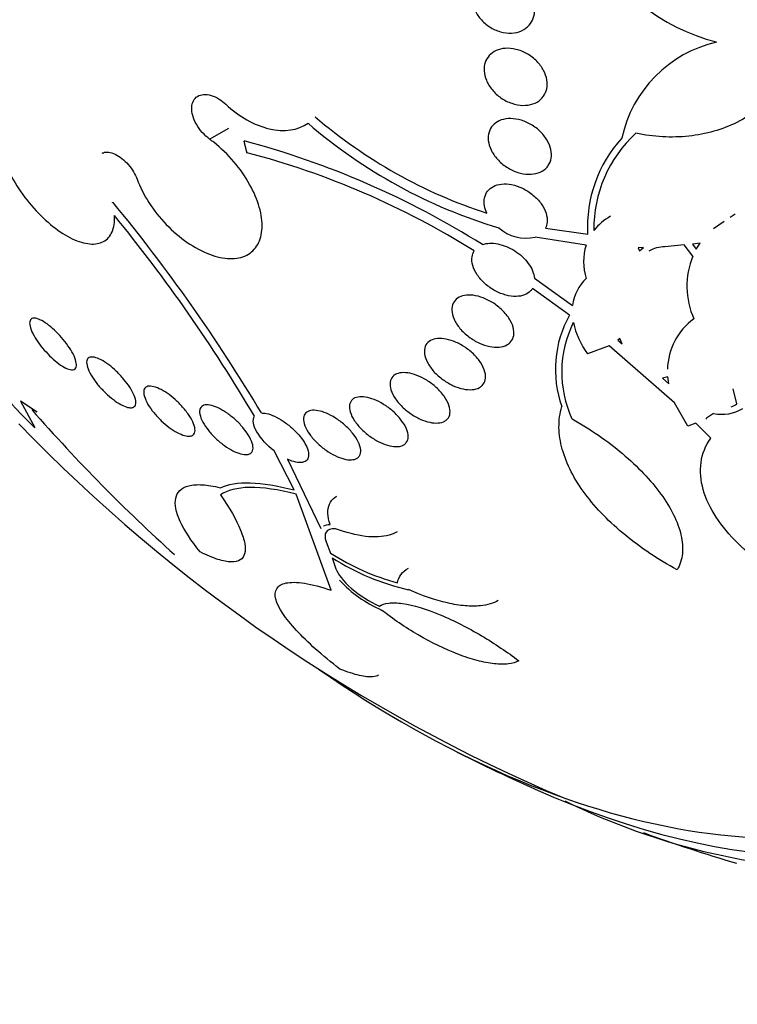
# Model space of a CAD drawing. Units: millimetres. Extents: x 0 to 1393, y 0 to 2507.
# Drawn here: x 88 to 97, y 298 to 310 of the extents above; entities that cross this region are included whole.
import ezdxf

# ---------------------------------------------------------------- set-up
doc = ezdxf.new("R2010")
doc.units = ezdxf.units.MM
doc.layers.add('DV7_Défaut', color=7, linetype='Continuous')
doc.layers.add('Défaut', color=7, linetype='Continuous')

# ---------------------------------------------------------------- blocks, each defined once
blk = doc.blocks.new('SE6')
at = {"layer": 'DV7_Défaut', "color": 7, "linetype": 'Continuous'}
for p, q in [((90.468, 308.193), (90.703, 308.329)), ((89.275, 307.417), (89.277, 307.419)), ((96.865, 307.235), (96.926, 307.276)), ((96.658, 307.097), (96.791, 307.186)), ((94.597, 307.1), (95.114, 307.027)), ((95.094, 306.891), (94.469, 306.991)), ((96.495, 306.917), (96.4, 306.905)), ((96.448, 306.843), (96.495, 306.917)), ((95.799, 306.861), (95.736, 306.86)), ((95.736, 306.86), (95.749, 306.823)), ((95.749, 306.823), (95.799, 306.861)), ((96.301, 306.893), (96.064, 306.872)), ((96.405, 306.757), (96.301, 306.893)), ((96.4, 306.905), (96.448, 306.843)), ((94.461, 306.484), (94.929, 306.152)), ((94.892, 306.032), (94.435, 306.359)), ((95.508, 305.745), (95.483, 305.724)), ((95.51, 305.74), (95.483, 305.724)), ((95.483, 305.724), (95.536, 305.681)), ((95.536, 305.681), (95.508, 305.745)), ((95.377, 305.655), (95.112, 305.555)), ((96.18, 304.956), (95.377, 305.655)), ((96.098, 305.274), (96.033, 305.258)), ((96.033, 305.258), (96.11, 305.189)), ((96.11, 305.189), (96.098, 305.274)), ((96.946, 304.941), (96.903, 305.128)), ((88.146, 304.975), (88.322, 304.65)), ((88.349, 304.839), (88.146, 304.975)), ((96.344, 304.669), (96.18, 304.956)), ((96.565, 304.761), (96.572, 304.753)), ((96.662, 304.824), (96.575, 304.768)), ((96.443, 304.704), (96.344, 304.669)), ((96.626, 304.52), (96.443, 304.704)), ((91.506, 303.885), (91.261, 304.363)), ((91.424, 304.262), (91.835, 303.41)), ((91.963, 302.652), (91.531, 303.833)), ((91.901, 303.249), (91.955, 303.109)), ((91.975, 303.052), (92.021, 302.917))]:
    blk.add_line(p, q, dxfattribs=at)
for centre, radius, start, end in [((97.325, 311.822), 2.515, 207.6927, 255.5841), ((97.049, 307.874), 1.552, 103.0387, 167.6875), ((95.836, 313.195), 6.355, 229.1391, 253.4192), ((95.795, 313.177), 6.198, 229.4392, 251.9656), ((96.783, 307.093), 1.593, 132.5967, 180.7403), ((88.175, 297.917), 10.608, 57.8493, 75.1571), ((96.729, 307.117), 1.618, 137.7349, 183.1878), ((88.4, 298.338), 10.012, 57.9079, 75.3829), ((73.172, 294.115), 20.89, 30.8585, 39.5584), ((73.657, 294.508), 20.179, 30.6359, 39.1801), ((95.763, 306.611), 0.735, 120.2684, 141.149), ((94.355, 307.48), 0.502, 228.4449, 283.0208), ((95.763, 306.69), 0.699, 163.2262, 197.295), ((96.064, 306.497), 0.375, 90.0942, 121.6191), ((97.311, 306.387), 0.978, 157.8202, 204.2743), ((95.47, 306.086), 0.545, 133.351, 173.0476), ((96.069, 305.366), 1.352, 150.5097, 199.7787), ((96.881, 305.349), 0.787, 125.9967, 178.6217), ((96.172, 305.332), 1.377, 153.7066, 204.7271), ((95.938, 306.158), 1.023, 192.2185, 216.1506), ((93.762, 310.276), 7.827, 216.4802, 225.9633), ((96.76, 305.332), 0.518, 259.0119, 300.2278), ((96.745, 305.254), 0.373, 290.8948, 302.7528), ((102.704, 318.765), 20.26, 223.9727, 247.1621), ((93.527, 305.551), 2.905, 237.2233, 254.9988), ((93.546, 305.495), 2.905, 237.2588, 257.4258), ((93.222, 303.865), 1.59, 223.2454, 246.2111), ((102.704, 318.765), 20.3, 242.704, 246.0621), ((98.502, 307.507), 8.296, 243.7646, 261.2512), ((102.704, 318.765), 20.3, 250.1114, 253.5095)]:
    blk.add_arc(centre, radius, start, end, dxfattribs=at)
for centre, major_axis, start_param, end_param in [((106.438, 320.921), (13.417, -23.239), 0, 3.401435), ((105.979, 320.656), (13.294, -23.026), 0, 3.446829), ((105.555, 320.411), (13.173, -22.816), 0, 3.441293), ((104.847, 320.002), (12.953, -22.435), 0, 3.331213), ((102.373, 318.574), (11.988, -20.764), 0, 3.616357), ((102.019, 318.369), (11.823, -20.477), 0, 3.64051), ((101.106, 317.842), (11, -19.053), 0, 3.141593), ((100.399, 317.434), (11, -19.053), 0.004039, 3.141593), ((101.106, 317.842), (11.327, -19.62), 0, 3.435383), ((99.338, 316.821), (10.25, -17.754), 0, 3.141593), ((98.737, 316.474), (10.25, -17.754), 0, 3.131967), ((96.863, 315.393), (9.453, -16.373), 0, 3.72161), ((96.863, 315.393), (9.45, -16.368), 0, 3.719227), ((96.863, 315.393), (9.25, -16.021), 0, 3.462818), ((96.067, 314.933), (9, -15.588), 0, 3.519205), ((95.429, 314.565), (8.75, -15.155), 0, 3.396334), ((93.23, 313.295), (7.625, -13.207), 0, 3.811956), ((92.842, 313.071), (7.375, -12.774), 0, 4.02647), ((92.842, 313.071), (7.375, -12.774), -1.237892, -1.057742), ((92.842, 313.071), (7.375, -12.774), 5.398308, 6.283185), ((93.23, 313.295), (7.625, -13.207), 5.612822, 6.283185)]:
    blk.add_ellipse(centre, major_axis=major_axis, ratio=0.57735, start_param=start_param, end_param=end_param, dxfattribs=at)
for points, knots in [([(94.328, 309.538), (94.293, 309.518), (94.253, 309.504), (94.21, 309.499), (94.168, 309.493), (94.122, 309.495), (94.076, 309.504), (94.03, 309.513), (93.983, 309.53), (93.94, 309.554), (93.897, 309.578), (93.856, 309.608), (93.821, 309.644), (93.788, 309.677), (93.76, 309.715), (93.738, 309.755), (93.718, 309.793), (93.704, 309.833), (93.697, 309.873), (93.69, 309.911), (93.69, 309.949), (93.696, 309.984), (93.702, 310.019), (93.714, 310.052), (93.732, 310.081), (93.75, 310.111), (93.774, 310.137), (93.803, 310.157), (93.833, 310.179), (93.869, 310.195), (93.907, 310.204), (93.947, 310.214), (93.991, 310.216), (94.035, 310.212), (94.081, 310.207), (94.128, 310.195), (94.173, 310.175), (94.217, 310.155), (94.261, 310.128), (94.299, 310.096), (94.336, 310.065), (94.369, 310.028), (94.394, 309.989), (94.419, 309.952), (94.437, 309.912), (94.449, 309.872), (94.459, 309.834), (94.464, 309.795), (94.462, 309.758), (94.459, 309.722), (94.451, 309.687), (94.436, 309.656), (94.422, 309.625), (94.401, 309.596), (94.375, 309.573), (94.361, 309.56), (94.345, 309.548), (94.328, 309.538)], [0, 0, 0, 0, 0.058369, 0.058369, 0.058369, 0.116673, 0.116673, 0.116673, 0.175855, 0.175855, 0.175855, 0.233558, 0.233558, 0.233558, 0.287881, 0.287881, 0.287881, 0.338735, 0.338735, 0.338735, 0.387635, 0.387635, 0.387635, 0.436665, 0.436665, 0.436665, 0.487661, 0.487661, 0.487661, 0.541753, 0.541753, 0.541753, 0.598987, 0.598987, 0.598987, 0.658049, 0.658049, 0.658049, 0.716517, 0.716517, 0.716517, 0.772046, 0.772046, 0.772046, 0.823843, 0.823843, 0.823843, 0.873029, 0.873029, 0.873029, 0.921698, 0.921698, 0.921698, 0.971895, 0.971895, 0.971895, 1, 1, 1, 1]), ([(94.538, 308.683), (94.511, 308.657), (94.477, 308.638), (94.44, 308.625), (94.403, 308.613), (94.361, 308.607), (94.318, 308.608), (94.274, 308.609), (94.227, 308.617), (94.182, 308.633), (94.136, 308.648), (94.09, 308.671), (94.048, 308.7), (94.008, 308.728), (93.97, 308.763), (93.939, 308.801), (93.91, 308.836), (93.886, 308.876), (93.869, 308.917), (93.853, 308.955), (93.844, 308.994), (93.842, 309.031), (93.84, 309.068), (93.844, 309.103), (93.855, 309.135), (93.866, 309.166), (93.883, 309.195), (93.905, 309.22), (93.927, 309.245), (93.956, 309.265), (93.988, 309.28), (94.022, 309.296), (94.06, 309.305), (94.101, 309.308), (94.143, 309.311), (94.189, 309.307), (94.233, 309.296), (94.28, 309.285), (94.327, 309.266), (94.37, 309.241), (94.413, 309.217), (94.454, 309.185), (94.489, 309.149), (94.523, 309.115), (94.551, 309.076), (94.573, 309.036), (94.592, 308.998), (94.606, 308.958), (94.613, 308.92), (94.619, 308.883), (94.618, 308.846), (94.611, 308.812), (94.604, 308.779), (94.591, 308.748), (94.572, 308.721), (94.562, 308.707), (94.551, 308.694), (94.538, 308.683)], [0, 0, 0, 0, 0.056007, 0.056007, 0.056007, 0.111865, 0.111865, 0.111865, 0.170044, 0.170044, 0.170044, 0.229211, 0.229211, 0.229211, 0.286787, 0.286787, 0.286787, 0.340937, 0.340937, 0.340937, 0.391658, 0.391658, 0.391658, 0.440515, 0.440515, 0.440515, 0.489595, 0.489595, 0.489595, 0.540711, 0.540711, 0.540711, 0.594949, 0.594949, 0.594949, 0.652302, 0.652302, 0.652302, 0.711391, 0.711391, 0.711391, 0.769766, 0.769766, 0.769766, 0.825123, 0.825123, 0.825123, 0.876763, 0.876763, 0.876763, 0.925874, 0.925874, 0.925874, 0.974568, 0.974568, 0.974568, 1, 1, 1, 1]), ([(97.661, 309.29), (97.641, 309.191), (97.609, 309.098), (97.524, 308.922), (97.471, 308.838), (97.347, 308.687), (97.278, 308.619), (97.123, 308.497), (97.038, 308.444), (96.769, 308.31), (96.567, 308.252), (96.147, 308.208), (95.926, 308.219), (95.705, 308.266)], [0, 0, 0, 0, 0.125, 0.125, 0.25, 0.25, 0.375, 0.375, 0.5, 0.5, 0.75, 0.75, 1, 1, 1, 1]), ([(90.468, 308.193), (90.436, 308.216), (90.406, 308.245), (90.378, 308.275), (90.351, 308.306), (90.326, 308.341), (90.306, 308.376), (90.287, 308.411), (90.271, 308.447), (90.261, 308.482), (90.252, 308.517), (90.248, 308.551), (90.249, 308.582), (90.25, 308.612), (90.257, 308.64), (90.269, 308.663), (90.281, 308.686), (90.299, 308.705), (90.32, 308.718), (90.341, 308.732), (90.367, 308.739), (90.394, 308.741), (90.423, 308.743), (90.454, 308.739), (90.486, 308.73), (90.518, 308.72), (90.551, 308.705), (90.584, 308.685), (90.612, 308.667), (90.64, 308.646), (90.666, 308.622)], [0, 0, 0, 0, 0.102466, 0.102466, 0.102466, 0.205511, 0.205511, 0.205511, 0.308133, 0.308133, 0.308133, 0.40966, 0.40966, 0.40966, 0.510035, 0.510035, 0.510035, 0.609709, 0.609709, 0.609709, 0.709422, 0.709422, 0.709422, 0.809883, 0.809883, 0.809883, 0.911488, 0.911488, 0.911488, 1, 1, 1, 1]), ([(90.666, 308.622), (90.83, 308.468), (91.019, 308.363), (91.385, 308.278), (91.553, 308.301), (91.678, 308.389)], [0, 0, 0, 0, 0.5, 0.5, 1, 1, 1, 1]), ([(87.901, 308.466), (87.875, 308.414), (87.863, 308.346), (87.865, 308.27), (87.866, 308.194), (87.882, 308.106), (87.911, 308.014), (87.94, 307.923), (87.983, 307.824), (88.036, 307.727), (88.089, 307.631), (88.154, 307.534), (88.225, 307.444), (88.295, 307.355), (88.373, 307.27), (88.453, 307.198), (88.532, 307.126), (88.614, 307.064), (88.694, 307.017), (88.772, 306.971), (88.849, 306.937), (88.919, 306.92), (88.989, 306.902), (89.053, 306.9), (89.107, 306.914), (89.161, 306.927), (89.206, 306.956), (89.238, 306.999), (89.271, 307.043), (89.291, 307.101), (89.298, 307.17), (89.3, 307.197), (89.301, 307.226), (89.299, 307.256)], [0, 0, 0, 0, 0.097886, 0.097886, 0.097886, 0.195809, 0.195809, 0.195809, 0.294081, 0.294081, 0.294081, 0.391872, 0.391872, 0.391872, 0.4884, 0.4884, 0.4884, 0.583465, 0.583465, 0.583465, 0.677533, 0.677533, 0.677533, 0.771498, 0.771498, 0.771498, 0.866274, 0.866274, 0.866274, 0.962423, 0.962423, 0.962423, 1, 1, 1, 1]), ([(94.598, 307.833), (94.572, 307.809), (94.54, 307.79), (94.504, 307.778), (94.469, 307.767), (94.429, 307.761), (94.387, 307.762), (94.344, 307.763), (94.298, 307.771), (94.254, 307.785), (94.208, 307.8), (94.161, 307.822), (94.119, 307.849), (94.077, 307.877), (94.037, 307.91), (94.004, 307.947), (93.972, 307.983), (93.945, 308.022), (93.926, 308.063), (93.909, 308.1), (93.897, 308.14), (93.893, 308.177), (93.89, 308.213), (93.893, 308.248), (93.902, 308.279), (93.911, 308.31), (93.927, 308.338), (93.948, 308.361), (93.969, 308.385), (93.996, 308.405), (94.027, 308.419), (94.059, 308.433), (94.096, 308.442), (94.135, 308.445), (94.176, 308.448), (94.221, 308.444), (94.265, 308.434), (94.311, 308.424), (94.357, 308.406), (94.401, 308.382), (94.445, 308.358), (94.488, 308.328), (94.525, 308.293), (94.56, 308.26), (94.591, 308.221), (94.615, 308.181), (94.637, 308.144), (94.653, 308.104), (94.662, 308.065), (94.67, 308.028), (94.671, 307.992), (94.665, 307.958), (94.659, 307.926), (94.647, 307.896), (94.63, 307.87), (94.621, 307.856), (94.61, 307.844), (94.598, 307.833)], [0, 0, 0, 0, 0.054651, 0.054651, 0.054651, 0.109137, 0.109137, 0.109137, 0.166213, 0.166213, 0.166213, 0.225251, 0.225251, 0.225251, 0.283833, 0.283833, 0.283833, 0.339608, 0.339608, 0.339608, 0.391714, 0.391714, 0.391714, 0.44114, 0.44114, 0.44114, 0.489869, 0.489869, 0.489869, 0.539903, 0.539903, 0.539903, 0.592695, 0.592695, 0.592695, 0.648764, 0.648764, 0.648764, 0.707344, 0.707344, 0.707344, 0.766362, 0.766362, 0.766362, 0.823252, 0.823252, 0.823252, 0.876478, 0.876478, 0.876478, 0.926466, 0.926466, 0.926466, 0.975071, 0.975071, 0.975071, 1, 1, 1, 1]), ([(89.577, 307.702), (89.611, 307.607), (89.661, 307.509), (89.721, 307.415), (89.782, 307.321), (89.855, 307.228), (89.935, 307.146), (90.015, 307.063), (90.103, 306.987), (90.193, 306.925), (90.283, 306.863), (90.377, 306.813), (90.466, 306.779), (90.554, 306.746), (90.641, 306.728), (90.719, 306.726), (90.796, 306.724), (90.866, 306.739), (90.924, 306.768), (90.981, 306.797), (91.027, 306.842), (91.059, 306.899), (91.091, 306.955), (91.109, 307.025), (91.113, 307.102), (91.116, 307.179), (91.105, 307.267), (91.079, 307.357), (91.053, 307.448), (91.013, 307.545), (90.96, 307.638), (90.907, 307.733), (90.841, 307.828), (90.767, 307.915), (90.692, 308.003), (90.607, 308.085), (90.519, 308.155), (90.502, 308.168), (90.485, 308.181), (90.468, 308.193)], [0, 0, 0, 0, 0.083077, 0.083077, 0.083077, 0.166304, 0.166304, 0.166304, 0.249828, 0.249828, 0.249828, 0.332945, 0.332945, 0.332945, 0.414989, 0.414989, 0.414989, 0.495788, 0.495788, 0.495788, 0.575741, 0.575741, 0.575741, 0.655604, 0.655604, 0.655604, 0.736156, 0.736156, 0.736156, 0.817874, 0.817874, 0.817874, 0.900739, 0.900739, 0.900739, 0.984228, 0.984228, 0.984228, 1, 1, 1, 1]), ([(89.15, 308.021), (89.154, 308.023), (89.159, 308.025), (89.164, 308.027), (89.182, 308.034), (89.205, 308.036), (89.229, 308.033), (89.253, 308.03), (89.28, 308.021), (89.307, 308.008), (89.334, 307.995), (89.363, 307.977), (89.39, 307.955), (89.417, 307.934), (89.444, 307.908), (89.468, 307.88), (89.493, 307.852), (89.515, 307.821), (89.534, 307.79), (89.551, 307.761), (89.566, 307.731), (89.577, 307.702)], [0, 0, 0, 0, 0.0399041, 0.0399041, 0.0399041, 0.2012229, 0.2012229, 0.2012229, 0.3613812, 0.3613812, 0.3613812, 0.5215603, 0.5215603, 0.5215603, 0.6829112, 0.6829112, 0.6829112, 0.8460902, 0.8460902, 0.8460902, 1, 1, 1, 1]), ([(93.876, 307.283), (93.862, 307.312), (93.852, 307.342), (93.847, 307.37), (93.84, 307.406), (93.84, 307.44), (93.846, 307.472), (93.853, 307.503), (93.866, 307.531), (93.884, 307.554), (93.903, 307.578), (93.927, 307.598), (93.956, 307.612), (93.985, 307.627), (94.019, 307.637), (94.056, 307.641), (94.095, 307.645), (94.137, 307.643), (94.179, 307.634), (94.224, 307.626), (94.27, 307.61), (94.314, 307.589), (94.359, 307.568), (94.403, 307.54), (94.442, 307.507), (94.48, 307.475), (94.515, 307.438), (94.543, 307.399), (94.569, 307.362), (94.59, 307.322), (94.602, 307.282), (94.614, 307.246), (94.619, 307.209), (94.616, 307.175), (94.614, 307.148), (94.607, 307.122), (94.597, 307.1)], [0, 0, 0, 0, 0.066293, 0.066293, 0.066293, 0.14736, 0.14736, 0.14736, 0.226601, 0.226601, 0.226601, 0.30622, 0.30622, 0.30622, 0.389141, 0.389141, 0.389141, 0.47713, 0.47713, 0.47713, 0.570169, 0.570169, 0.570169, 0.666022, 0.666022, 0.666022, 0.760715, 0.760715, 0.760715, 0.850511, 0.850511, 0.850511, 0.934277, 0.934277, 0.934277, 1, 1, 1, 1]), ([(93.82, 306.898), (93.874, 306.918), (93.94, 306.92), (94.08, 306.892), (94.152, 306.863), (94.282, 306.78), (94.34, 306.727), (94.428, 306.608), (94.455, 306.544), (94.461, 306.484)], [0, 0, 0, 0, 0.25, 0.25, 0.5, 0.5, 0.75, 0.75, 1, 1, 1, 1]), ([(94.435, 306.359), (94.429, 306.348), (94.421, 306.338), (94.412, 306.329), (94.392, 306.308), (94.366, 306.291), (94.336, 306.28), (94.306, 306.268), (94.271, 306.262), (94.234, 306.262), (94.195, 306.261), (94.153, 306.266), (94.111, 306.277), (94.067, 306.289), (94.022, 306.307), (93.979, 306.33), (93.934, 306.354), (93.891, 306.384), (93.854, 306.417), (93.816, 306.451), (93.783, 306.488), (93.757, 306.528), (93.732, 306.565), (93.713, 306.605), (93.702, 306.643), (93.692, 306.679), (93.689, 306.714), (93.693, 306.747), (93.697, 306.774), (93.706, 306.799), (93.72, 306.821)], [0, 0, 0, 0, 0.042884, 0.042884, 0.042884, 0.141143, 0.141143, 0.141143, 0.241945, 0.241945, 0.241945, 0.348895, 0.348895, 0.348895, 0.462328, 0.462328, 0.462328, 0.579842, 0.579842, 0.579842, 0.69673, 0.69673, 0.69673, 0.808225, 0.808225, 0.808225, 0.912402, 0.912402, 0.912402, 1, 1, 1, 1]), ([(94.12, 305.666), (94.093, 305.651), (94.06, 305.642), (94.025, 305.639), (93.989, 305.636), (93.95, 305.639), (93.91, 305.647), (93.868, 305.655), (93.824, 305.67), (93.783, 305.689), (93.738, 305.709), (93.695, 305.735), (93.655, 305.765), (93.614, 305.796), (93.576, 305.831), (93.545, 305.868), (93.515, 305.905), (93.489, 305.944), (93.472, 305.983), (93.456, 306.02), (93.446, 306.057), (93.445, 306.091), (93.444, 306.123), (93.45, 306.153), (93.462, 306.179), (93.474, 306.203), (93.493, 306.224), (93.516, 306.24), (93.539, 306.256), (93.568, 306.267), (93.6, 306.273), (93.632, 306.279), (93.669, 306.279), (93.707, 306.275), (93.747, 306.27), (93.789, 306.259), (93.831, 306.243), (93.875, 306.226), (93.919, 306.203), (93.96, 306.177), (94.002, 306.149), (94.043, 306.116), (94.077, 306.08), (94.111, 306.045), (94.141, 306.006), (94.163, 305.967), (94.184, 305.93), (94.198, 305.892), (94.204, 305.856), (94.21, 305.822), (94.209, 305.789), (94.2, 305.761), (94.192, 305.734), (94.177, 305.71), (94.156, 305.691), (94.146, 305.682), (94.134, 305.673), (94.12, 305.666)], [0, 0, 0, 0, 0.052321, 0.052321, 0.052321, 0.10448, 0.10448, 0.10448, 0.159135, 0.159135, 0.159135, 0.216865, 0.216865, 0.216865, 0.276036, 0.276036, 0.276036, 0.334122, 0.334122, 0.334122, 0.38902, 0.38902, 0.38902, 0.440336, 0.440336, 0.440336, 0.4894, 0.4894, 0.4894, 0.538273, 0.538273, 0.538273, 0.588865, 0.588865, 0.588865, 0.642438, 0.642438, 0.642438, 0.699232, 0.699232, 0.699232, 0.758146, 0.758146, 0.758146, 0.816875, 0.816875, 0.816875, 0.872956, 0.872956, 0.872956, 0.925295, 0.925295, 0.925295, 0.974753, 0.974753, 0.974753, 1, 1, 1, 1]), ([(88.784, 305.36), (88.767, 305.359), (88.745, 305.364), (88.72, 305.373), (88.696, 305.383), (88.667, 305.399), (88.637, 305.419), (88.608, 305.439), (88.577, 305.463), (88.546, 305.491), (88.516, 305.517), (88.486, 305.548), (88.458, 305.579), (88.429, 305.61), (88.401, 305.644), (88.377, 305.677), (88.351, 305.712), (88.329, 305.746), (88.311, 305.779), (88.292, 305.813), (88.277, 305.845), (88.268, 305.874), (88.259, 305.903), (88.255, 305.929), (88.258, 305.948), (88.261, 305.968), (88.27, 305.982), (88.285, 305.989), (88.3, 305.996), (88.32, 305.996), (88.345, 305.989), (88.369, 305.983), (88.397, 305.97), (88.427, 305.952), (88.455, 305.935), (88.486, 305.913), (88.517, 305.887), (88.547, 305.862), (88.577, 305.834), (88.606, 305.803), (88.636, 305.773), (88.665, 305.74), (88.69, 305.707), (88.717, 305.673), (88.741, 305.638), (88.761, 305.606), (88.783, 305.571), (88.8, 305.537), (88.812, 305.507), (88.824, 305.476), (88.831, 305.448), (88.832, 305.425), (88.833, 305.402), (88.828, 305.384), (88.816, 305.373), (88.809, 305.366), (88.798, 305.361), (88.784, 305.36)], [0, 0, 0, 0, 0.051058, 0.051058, 0.051058, 0.102251, 0.102251, 0.102251, 0.151655, 0.151655, 0.151655, 0.200308, 0.200308, 0.200308, 0.250278, 0.250278, 0.250278, 0.303068, 0.303068, 0.303068, 0.359193, 0.359193, 0.359193, 0.417831, 0.417831, 0.417831, 0.476858, 0.476858, 0.476858, 0.533735, 0.533735, 0.533735, 0.587005, 0.587005, 0.587005, 0.637111, 0.637111, 0.637111, 0.685836, 0.685836, 0.685836, 0.735259, 0.735259, 0.735259, 0.787054, 0.787054, 0.787054, 0.842083, 0.842083, 0.842083, 0.900026, 0.900026, 0.900026, 0.959193, 0.959193, 0.959193, 1, 1, 1, 1]), ([(93.783, 305.142), (93.758, 305.128), (93.728, 305.12), (93.694, 305.117), (93.661, 305.114), (93.623, 305.117), (93.585, 305.125), (93.545, 305.133), (93.504, 305.147), (93.463, 305.165), (93.42, 305.185), (93.377, 305.21), (93.338, 305.238), (93.297, 305.267), (93.258, 305.301), (93.225, 305.337), (93.193, 305.373), (93.165, 305.412), (93.145, 305.45), (93.126, 305.487), (93.113, 305.524), (93.109, 305.559), (93.105, 305.591), (93.108, 305.621), (93.118, 305.647), (93.128, 305.672), (93.145, 305.693), (93.167, 305.708), (93.188, 305.724), (93.215, 305.735), (93.245, 305.74), (93.276, 305.746), (93.31, 305.746), (93.347, 305.741), (93.385, 305.736), (93.425, 305.725), (93.465, 305.71), (93.508, 305.694), (93.551, 305.672), (93.591, 305.647), (93.633, 305.62), (93.674, 305.589), (93.709, 305.555), (93.745, 305.52), (93.777, 305.483), (93.801, 305.444), (93.825, 305.407), (93.842, 305.369), (93.851, 305.333), (93.86, 305.299), (93.862, 305.266), (93.855, 305.237), (93.849, 305.21), (93.836, 305.186), (93.818, 305.167), (93.808, 305.157), (93.796, 305.149), (93.783, 305.142)], [0, 0, 0, 0, 0.050989, 0.050989, 0.050989, 0.101837, 0.101837, 0.101837, 0.154828, 0.154828, 0.154828, 0.211168, 0.211168, 0.211168, 0.269909, 0.269909, 0.269909, 0.328858, 0.328858, 0.328858, 0.385505, 0.385505, 0.385505, 0.438514, 0.438514, 0.438514, 0.488452, 0.488452, 0.488452, 0.537156, 0.537156, 0.537156, 0.586693, 0.586693, 0.586693, 0.638692, 0.638692, 0.638692, 0.693945, 0.693945, 0.693945, 0.752039, 0.752039, 0.752039, 0.811193, 0.811193, 0.811193, 0.868836, 0.868836, 0.868836, 0.923032, 0.923032, 0.923032, 0.973703, 0.973703, 0.973703, 1, 1, 1, 1]), ([(89.508, 304.894), (89.49, 304.892), (89.468, 304.896), (89.442, 304.904), (89.416, 304.913), (89.387, 304.927), (89.356, 304.946), (89.326, 304.964), (89.293, 304.987), (89.262, 305.012), (89.23, 305.038), (89.198, 305.067), (89.169, 305.097), (89.138, 305.128), (89.108, 305.161), (89.083, 305.194), (89.055, 305.229), (89.031, 305.264), (89.012, 305.296), (88.992, 305.331), (88.977, 305.364), (88.968, 305.393), (88.958, 305.423), (88.955, 305.449), (88.959, 305.469), (88.962, 305.489), (88.973, 305.503), (88.989, 305.511), (89.005, 305.518), (89.026, 305.519), (89.052, 305.514), (89.077, 305.509), (89.105, 305.498), (89.136, 305.481), (89.165, 305.466), (89.197, 305.445), (89.229, 305.421), (89.26, 305.398), (89.293, 305.37), (89.323, 305.341), (89.354, 305.311), (89.385, 305.279), (89.412, 305.247), (89.44, 305.213), (89.466, 305.178), (89.488, 305.145), (89.51, 305.11), (89.528, 305.076), (89.541, 305.046), (89.554, 305.014), (89.561, 304.985), (89.561, 304.962), (89.562, 304.939), (89.556, 304.92), (89.543, 304.909), (89.534, 304.901), (89.523, 304.896), (89.508, 304.894)], [0, 0, 0, 0, 0.049996, 0.049996, 0.049996, 0.100093, 0.100093, 0.100093, 0.148934, 0.148934, 0.148934, 0.197884, 0.197884, 0.197884, 0.248844, 0.248844, 0.248844, 0.302969, 0.302969, 0.302969, 0.360275, 0.360275, 0.360275, 0.419377, 0.419377, 0.419377, 0.477824, 0.477824, 0.477824, 0.533336, 0.533336, 0.533336, 0.585194, 0.585194, 0.585194, 0.634499, 0.634499, 0.634499, 0.683266, 0.683266, 0.683266, 0.73347, 0.73347, 0.73347, 0.786507, 0.786507, 0.786507, 0.842813, 0.842813, 0.842813, 0.901517, 0.901517, 0.901517, 0.960467, 0.960467, 0.960467, 1, 1, 1, 1]), ([(93.358, 304.73), (93.336, 304.717), (93.308, 304.709), (93.276, 304.707), (93.245, 304.705), (93.209, 304.708), (93.173, 304.716), (93.135, 304.724), (93.095, 304.737), (93.056, 304.755), (93.015, 304.774), (92.973, 304.797), (92.935, 304.824), (92.894, 304.853), (92.855, 304.885), (92.822, 304.92), (92.787, 304.955), (92.757, 304.993), (92.735, 305.03), (92.713, 305.067), (92.697, 305.105), (92.69, 305.139), (92.683, 305.172), (92.683, 305.203), (92.691, 305.229), (92.698, 305.254), (92.713, 305.275), (92.733, 305.291), (92.752, 305.306), (92.777, 305.316), (92.806, 305.322), (92.834, 305.327), (92.867, 305.327), (92.902, 305.322), (92.938, 305.317), (92.977, 305.306), (93.015, 305.292), (93.056, 305.276), (93.097, 305.255), (93.136, 305.231), (93.178, 305.205), (93.218, 305.175), (93.253, 305.143), (93.29, 305.109), (93.323, 305.072), (93.35, 305.035), (93.376, 304.998), (93.397, 304.96), (93.409, 304.924), (93.421, 304.889), (93.425, 304.856), (93.422, 304.827), (93.419, 304.799), (93.408, 304.775), (93.391, 304.756), (93.382, 304.746), (93.371, 304.737), (93.358, 304.73)], [0, 0, 0, 0, 0.049895, 0.049895, 0.049895, 0.099683, 0.099683, 0.099683, 0.151099, 0.151099, 0.151099, 0.205792, 0.205792, 0.205792, 0.26353, 0.26353, 0.26353, 0.322703, 0.322703, 0.322703, 0.380783, 0.380783, 0.380783, 0.435671, 0.435671, 0.435671, 0.486979, 0.486979, 0.486979, 0.536039, 0.536039, 0.536039, 0.584916, 0.584916, 0.584916, 0.635517, 0.635517, 0.635517, 0.689102, 0.689102, 0.689102, 0.745907, 0.745907, 0.745907, 0.804826, 0.804826, 0.804826, 0.863551, 0.863551, 0.863551, 0.919623, 0.919623, 0.919623, 0.971951, 0.971951, 0.971951, 1, 1, 1, 1]), ([(90.231, 304.545), (90.211, 304.543), (90.187, 304.545), (90.16, 304.553), (90.133, 304.56), (90.103, 304.573), (90.071, 304.59), (90.039, 304.607), (90.006, 304.629), (89.973, 304.653), (89.94, 304.678), (89.906, 304.706), (89.875, 304.735), (89.843, 304.766), (89.812, 304.799), (89.785, 304.832), (89.756, 304.867), (89.731, 304.902), (89.711, 304.936), (89.691, 304.97), (89.675, 305.004), (89.667, 305.033), (89.658, 305.063), (89.656, 305.09), (89.661, 305.11), (89.666, 305.13), (89.678, 305.145), (89.696, 305.153), (89.712, 305.16), (89.735, 305.162), (89.762, 305.157), (89.788, 305.153), (89.818, 305.143), (89.849, 305.128), (89.88, 305.114), (89.913, 305.095), (89.946, 305.073), (89.979, 305.05), (90.012, 305.023), (90.044, 304.995), (90.077, 304.966), (90.109, 304.934), (90.137, 304.902), (90.167, 304.868), (90.195, 304.833), (90.217, 304.799), (90.24, 304.764), (90.259, 304.73), (90.271, 304.698), (90.284, 304.667), (90.29, 304.638), (90.289, 304.614), (90.289, 304.591), (90.281, 304.572), (90.267, 304.56), (90.258, 304.553), (90.245, 304.547), (90.231, 304.545)], [0, 0, 0, 0, 0.049231, 0.049231, 0.049231, 0.09852, 0.09852, 0.09852, 0.147147, 0.147147, 0.147147, 0.196755, 0.196755, 0.196755, 0.248981, 0.248981, 0.248981, 0.30454, 0.30454, 0.30454, 0.36286, 0.36286, 0.36286, 0.422009, 0.422009, 0.422009, 0.479417, 0.479417, 0.479417, 0.53334, 0.53334, 0.53334, 0.583895, 0.583895, 0.583895, 0.632709, 0.632709, 0.632709, 0.681872, 0.681872, 0.681872, 0.73316, 0.73316, 0.73316, 0.787608, 0.787608, 0.787608, 0.845125, 0.845125, 0.845125, 0.904251, 0.904251, 0.904251, 0.962502, 0.962502, 0.962502, 1, 1, 1, 1]), ([(92.854, 304.438), (92.833, 304.427), (92.808, 304.419), (92.778, 304.418), (92.749, 304.416), (92.716, 304.419), (92.681, 304.427), (92.645, 304.435), (92.607, 304.449), (92.57, 304.466), (92.53, 304.484), (92.49, 304.508), (92.452, 304.533), (92.412, 304.561), (92.374, 304.593), (92.34, 304.626), (92.305, 304.66), (92.274, 304.697), (92.25, 304.734), (92.225, 304.77), (92.207, 304.807), (92.197, 304.842), (92.187, 304.875), (92.184, 304.907), (92.189, 304.933), (92.194, 304.959), (92.206, 304.98), (92.224, 304.996), (92.241, 305.011), (92.264, 305.022), (92.292, 305.026), (92.318, 305.031), (92.35, 305.031), (92.383, 305.026), (92.417, 305.02), (92.454, 305.01), (92.491, 304.995), (92.529, 304.98), (92.569, 304.96), (92.607, 304.936), (92.647, 304.911), (92.686, 304.882), (92.721, 304.851), (92.759, 304.818), (92.792, 304.782), (92.82, 304.746), (92.848, 304.71), (92.871, 304.672), (92.886, 304.636), (92.901, 304.602), (92.909, 304.568), (92.908, 304.538), (92.908, 304.51), (92.9, 304.486), (92.885, 304.466), (92.877, 304.455), (92.866, 304.446), (92.854, 304.438)], [0, 0, 0, 0, 0.049149, 0.049149, 0.049149, 0.098234, 0.098234, 0.098234, 0.148336, 0.148336, 0.148336, 0.201336, 0.201336, 0.201336, 0.257659, 0.257659, 0.257659, 0.316394, 0.316394, 0.316394, 0.375353, 0.375353, 0.375353, 0.43202, 0.43202, 0.43202, 0.485051, 0.485051, 0.485051, 0.535003, 0.535003, 0.535003, 0.583711, 0.583711, 0.583711, 0.63324, 0.63324, 0.63324, 0.685224, 0.685224, 0.685224, 0.740462, 0.740462, 0.740462, 0.798546, 0.798546, 0.798546, 0.857703, 0.857703, 0.857703, 0.915364, 0.915364, 0.915364, 0.969582, 0.969582, 0.969582, 1, 1, 1, 1]), ([(90.97, 304.333), (90.955, 304.323), (90.935, 304.318), (90.911, 304.319), (90.886, 304.319), (90.858, 304.325), (90.826, 304.335), (90.796, 304.345), (90.763, 304.361), (90.729, 304.38), (90.695, 304.399), (90.66, 304.423), (90.626, 304.448), (90.591, 304.475), (90.557, 304.505), (90.525, 304.536), (90.492, 304.569), (90.462, 304.604), (90.437, 304.638), (90.41, 304.674), (90.388, 304.71), (90.373, 304.743), (90.357, 304.776), (90.348, 304.808), (90.346, 304.835), (90.344, 304.861), (90.349, 304.883), (90.361, 304.899), (90.373, 304.914), (90.391, 304.924), (90.415, 304.928), (90.437, 304.931), (90.464, 304.929), (90.494, 304.921), (90.523, 304.913), (90.556, 304.901), (90.589, 304.884), (90.622, 304.867), (90.657, 304.846), (90.691, 304.822), (90.726, 304.797), (90.761, 304.769), (90.793, 304.739), (90.827, 304.708), (90.859, 304.674), (90.886, 304.64), (90.915, 304.605), (90.94, 304.569), (90.959, 304.536), (90.978, 304.501), (90.992, 304.467), (90.998, 304.438), (91.004, 304.409), (91.004, 304.384), (90.996, 304.364), (90.99, 304.351), (90.982, 304.341), (90.97, 304.333)], [0, 0, 0, 0, 0.049483, 0.049483, 0.049483, 0.09904, 0.09904, 0.09904, 0.147703, 0.147703, 0.147703, 0.197015, 0.197015, 0.197015, 0.248726, 0.248726, 0.248726, 0.303732, 0.303732, 0.303732, 0.361694, 0.361694, 0.361694, 0.420882, 0.420882, 0.420882, 0.478742, 0.478742, 0.478742, 0.533291, 0.533291, 0.533291, 0.584322, 0.584322, 0.584322, 0.633281, 0.633281, 0.633281, 0.682248, 0.682248, 0.682248, 0.733086, 0.733086, 0.733086, 0.78698, 0.78698, 0.78698, 0.84405, 0.84405, 0.84405, 0.903065, 0.903065, 0.903065, 0.961644, 0.961644, 0.961644, 1, 1, 1, 1]), ([(92.28, 304.273), (92.261, 304.262), (92.238, 304.256), (92.21, 304.255), (92.183, 304.253), (92.151, 304.257), (92.118, 304.266), (92.084, 304.274), (92.048, 304.288), (92.012, 304.306), (91.974, 304.324), (91.936, 304.347), (91.899, 304.372), (91.861, 304.399), (91.824, 304.43), (91.79, 304.462), (91.755, 304.495), (91.724, 304.531), (91.698, 304.567), (91.672, 304.603), (91.652, 304.64), (91.639, 304.674), (91.626, 304.708), (91.621, 304.74), (91.623, 304.767), (91.625, 304.792), (91.635, 304.814), (91.651, 304.831), (91.666, 304.846), (91.688, 304.856), (91.714, 304.861), (91.739, 304.865), (91.768, 304.864), (91.8, 304.858), (91.833, 304.853), (91.868, 304.842), (91.903, 304.827), (91.94, 304.811), (91.978, 304.791), (92.014, 304.768), (92.053, 304.743), (92.091, 304.715), (92.125, 304.685), (92.162, 304.653), (92.196, 304.618), (92.224, 304.583), (92.253, 304.547), (92.278, 304.51), (92.295, 304.475), (92.312, 304.44), (92.322, 304.406), (92.325, 304.376), (92.327, 304.348), (92.322, 304.322), (92.309, 304.303), (92.302, 304.291), (92.292, 304.281), (92.28, 304.273)], [0, 0, 0, 0, 0.048825, 0.048825, 0.048825, 0.097631, 0.097631, 0.097631, 0.146808, 0.146808, 0.146808, 0.198264, 0.198264, 0.198264, 0.25298, 0.25298, 0.25298, 0.310737, 0.310737, 0.310737, 0.369915, 0.369915, 0.369915, 0.427982, 0.427982, 0.427982, 0.482848, 0.482848, 0.482848, 0.534138, 0.534138, 0.534138, 0.583193, 0.583193, 0.583193, 0.632078, 0.632078, 0.632078, 0.682698, 0.682698, 0.682698, 0.736307, 0.736307, 0.736307, 0.793133, 0.793133, 0.793133, 0.852062, 0.852062, 0.852062, 0.91078, 0.91078, 0.91078, 0.966831, 0.966831, 0.966831, 1, 1, 1, 1]), ([(96.213, 302.904), (95.98, 303.031), (95.768, 303.172), (95.386, 303.484), (95.215, 303.658), (95.017, 303.925), (94.96, 304.015), (94.865, 304.2), (94.827, 304.294), (94.777, 304.476), (94.763, 304.566), (94.76, 304.741), (94.772, 304.828), (94.797, 304.909)], [0, 0, 0, 0, 0.25, 0.25, 0.5, 0.5, 0.625, 0.625, 0.75, 0.75, 0.875, 0.875, 1, 1, 1, 1]), ([(91.261, 304.363), (91.171, 304.433), (91.094, 304.519), (91.004, 304.676), (90.992, 304.748), (91.02, 304.79)], [0, 0, 0, 0, 0.5, 0.5, 1, 1, 1, 1]), ([(91.104, 304.83), (91.123, 304.83), (91.144, 304.828), (91.167, 304.823), (91.197, 304.817), (91.231, 304.805), (91.266, 304.789), (91.301, 304.773), (91.337, 304.753), (91.372, 304.729), (91.409, 304.705), (91.446, 304.676), (91.479, 304.646), (91.514, 304.615), (91.547, 304.581), (91.575, 304.547), (91.605, 304.511), (91.63, 304.475), (91.648, 304.44), (91.667, 304.405), (91.679, 304.371), (91.683, 304.342), (91.688, 304.313), (91.685, 304.288), (91.675, 304.268), (91.665, 304.25), (91.649, 304.236), (91.627, 304.228), (91.606, 304.221), (91.58, 304.219), (91.55, 304.223), (91.521, 304.227), (91.489, 304.235), (91.455, 304.249), (91.445, 304.253), (91.435, 304.257), (91.424, 304.262)], [0, 0, 0, 0, 0.061825, 0.061825, 0.061825, 0.145479, 0.145479, 0.145479, 0.230265, 0.230265, 0.230265, 0.319354, 0.319354, 0.319354, 0.414022, 0.414022, 0.414022, 0.513462, 0.513462, 0.513462, 0.614548, 0.614548, 0.614548, 0.712874, 0.712874, 0.712874, 0.805231, 0.805231, 0.805231, 0.891633, 0.891633, 0.891633, 0.974892, 0.974892, 0.974892, 1, 1, 1, 1]), ([(94.922, 304.756), (95.147, 304.631), (95.355, 304.488), (95.635, 304.252), (95.721, 304.171), (95.879, 304.006), (95.951, 303.92), (96.076, 303.749), (96.128, 303.664), (96.211, 303.496), (96.242, 303.412), (96.279, 303.252), (96.285, 303.176), (96.27, 303.032), (96.248, 302.964), (96.213, 302.904)], [0, 0, 0, 0, 0.25, 0.25, 0.375, 0.375, 0.5, 0.5, 0.625, 0.625, 0.75, 0.75, 0.875, 0.875, 1, 1, 1, 1]), ([(98.647, 302.342), (98.319, 302.426), (98.008, 302.543), (97.426, 302.846), (97.172, 303.022), (96.857, 303.331), (96.767, 303.438), (96.621, 303.66), (96.566, 303.776), (96.502, 304.001), (96.492, 304.114), (96.522, 304.329), (96.561, 304.428), (96.626, 304.52)], [0, 0, 0, 0, 0.25, 0.25, 0.5, 0.5, 0.625, 0.625, 0.75, 0.75, 0.875, 0.875, 1, 1, 1, 1]), ([(90.352, 303.124), (90.241, 303.262), (90.159, 303.387), (90.056, 303.61), (90.035, 303.709), (90.06, 303.822), (90.077, 303.854), (90.131, 303.905), (90.168, 303.925), (90.259, 303.948), (90.314, 303.952), (90.444, 303.945), (90.519, 303.933), (90.602, 303.912)], [0, 0, 0, 0, 0.25, 0.25, 0.5, 0.5, 0.625, 0.625, 0.75, 0.75, 0.875, 0.875, 1, 1, 1, 1]), ([(90.602, 303.912), (90.694, 303.956), (90.815, 303.976), (91.121, 303.968), (91.302, 303.939), (91.506, 303.885)], [0, 0, 0, 0, 0.5, 0.5, 1, 1, 1, 1]), ([(91.531, 303.833), (91.311, 303.89), (91.122, 303.917), (90.805, 303.913), (90.685, 303.881), (90.602, 303.824)], [0, 0, 0, 0, 0.5, 0.5, 1, 1, 1, 1]), ([(90.602, 303.824), (90.716, 303.661), (90.798, 303.516), (90.874, 303.331), (90.891, 303.275), (90.908, 303.178), (90.908, 303.136), (90.89, 303.068), (90.872, 303.042), (90.817, 303.007), (90.78, 302.999), (90.688, 303.001), (90.633, 303.011), (90.506, 303.053), (90.433, 303.083), (90.352, 303.124)], [0, 0, 0, 0, 0.25, 0.25, 0.375, 0.375, 0.5, 0.5, 0.625, 0.625, 0.75, 0.75, 0.875, 0.875, 1, 1, 1, 1]), ([(91.948, 303.461), (91.932, 303.509), (91.923, 303.555), (91.92, 303.639), (91.927, 303.678), (91.957, 303.745), (91.98, 303.773), (92.018, 303.801), (92.026, 303.806), (92.033, 303.81)], [0, 0, 0, 0, 0.310859, 0.310859, 0.621719, 0.621719, 0.932578, 0.932578, 1, 1, 1, 1]), ([(92.015, 303.408), (91.958, 303.411), (91.918, 303.396), (91.881, 303.34), (91.882, 303.298), (91.901, 303.249)], [0, 0, 0, 0, 0.5, 0.5, 1, 1, 1, 1]), ([(92.771, 303.369), (92.742, 303.353), (92.71, 303.34), (92.593, 303.306), (92.494, 303.301), (92.271, 303.328), (92.146, 303.359), (92.015, 303.408)], [0, 0, 0, 0, 0.177986, 0.177986, 0.588993, 0.588993, 1, 1, 1, 1]), ([(92.021, 302.917), (92.043, 302.85), (92.114, 302.761), (92.309, 302.591), (92.437, 302.508), (92.556, 302.458)], [0, 0, 0, 0, 0.5, 0.5, 1, 1, 1, 1]), ([(92.07, 301.685), (91.851, 301.853), (91.671, 302.012), (91.397, 302.308), (91.31, 302.437), (91.269, 302.594), (91.272, 302.638), (91.313, 302.706), (91.351, 302.73), (91.465, 302.754), (91.541, 302.753), (91.729, 302.723), (91.838, 302.695), (91.963, 302.652)], [0, 0, 0, 0, 0.25, 0.25, 0.5, 0.5, 0.625, 0.625, 0.75, 0.75, 0.875, 0.875, 1, 1, 1, 1]), ([(94.016, 302.526), (93.957, 302.492), (93.883, 302.47), (93.737, 302.456), (93.675, 302.456), (93.54, 302.468), (93.467, 302.479), (93.241, 302.531), (93.079, 302.587), (92.914, 302.66)], [0, 0, 0, 0, 0.274657, 0.274657, 0.455993, 0.455993, 0.637329, 0.637329, 1, 1, 1, 1]), ([(92.556, 302.458), (92.583, 302.478), (92.621, 302.49), (92.717, 302.501), (92.774, 302.499), (92.97, 302.471), (93.134, 302.421), (93.471, 302.28), (93.646, 302.191), (93.975, 301.996), (94.128, 301.893), (94.266, 301.787)], [0, 0, 0, 0, 0.125, 0.125, 0.25, 0.25, 0.5, 0.5, 0.75, 0.75, 1, 1, 1, 1]), ([(94.266, 301.787), (94.232, 301.768), (94.19, 301.755), (94.089, 301.742), (94.03, 301.743), (93.901, 301.757), (93.83, 301.77), (93.68, 301.81), (93.601, 301.836), (93.359, 301.929), (93.191, 302.011), (92.872, 302.197), (92.719, 302.301), (92.581, 302.41)], [0, 0, 0, 0, 0.125, 0.125, 0.25, 0.25, 0.375, 0.375, 0.5, 0.5, 0.75, 0.75, 1, 1, 1, 1]), ([(92.544, 301.611), (92.526, 301.6), (92.503, 301.593), (92.432, 301.585), (92.376, 301.59), (92.241, 301.622), (92.162, 301.648), (92.07, 301.685)], [0, 0, 0, 0, 0.239618, 0.239618, 0.619809, 0.619809, 1, 1, 1, 1])]:
    blk.add_open_spline(points, degree=3, knots=knots, dxfattribs=at)
for points, degree in [([(90.927, 308.026), (90.909, 308.098), (90.892, 308.17)], 2), ([(91.867, 303.442), (91.888, 303.454), (91.915, 303.46), (91.948, 303.461)], 3), ([(92.775, 302.745), (92.791, 302.821), (92.836, 302.881), (92.911, 302.925)], 3)]:
    blk.add_open_spline(points, degree=degree, dxfattribs=at)

msp = doc.modelspace()

# ---------------------------------------------------------------- block references
at = {"layer": 'Défaut'}
msp.add_blockref('SE6', (0, 0), dxfattribs=at)

doc.saveas('drawing.dxf')
